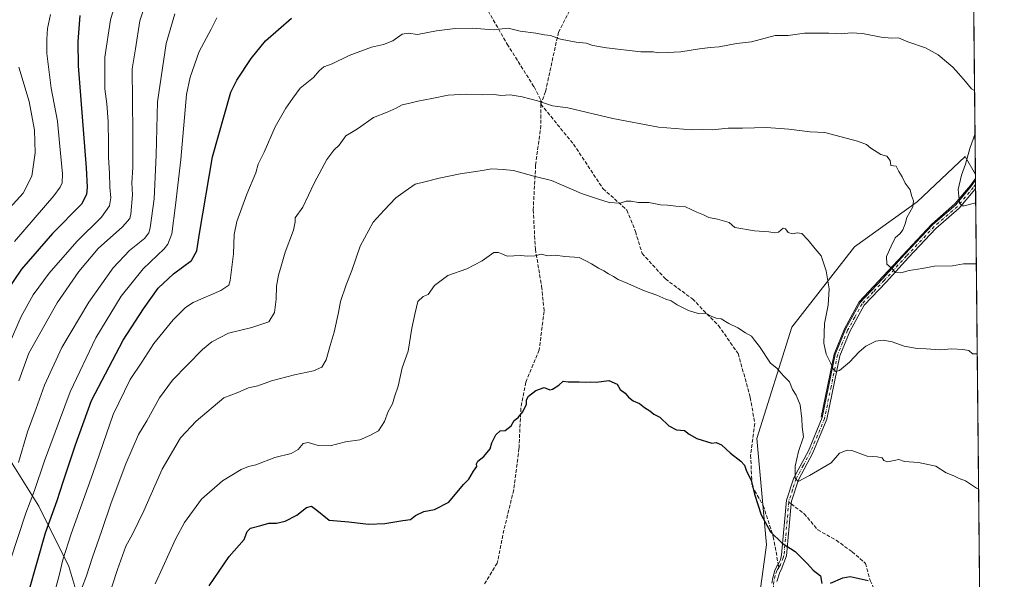
# Model space of a CAD drawing. Units: metres. Extents: x 566493 to 569926, y 4731065 to 4733412.
# Drawn here: x 569488 to 569926, y 4732184 to 4732433 of the extents above; entities that cross this region are included whole.
import ezdxf

# ---------------------------------------------------------------- set-up
doc = ezdxf.new("R2010")
doc.units = ezdxf.units.M
doc.header["$MEASUREMENT"] = 0
doc.linetypes.add('DGN Style 3', pattern=[2.307223458686699, 1.648016756204785, -0.6592067024819142])
doc.linetypes.add('DGN Style 4', pattern=[2.6384748266838614, 1.318413404963828, -0.6592067024819142, 0.001648016756204785, -0.6592067024819142])
for name, color, linetype, lineweight in [('Arbolado forestal CxS', 92, 'Continuous', 0), ('Camino Cxs', 7, 'Continuous', 0), ('Camino eje', 30, 'DGN Style 4', 13), ('Comarca CxS', 21, 'Continuous', 0), ('Comunidad Autónoma CxS', 142, 'Continuous', 0), ('Corriente natural lineal', 142, 'Continuous', 13), ('Curva de nivel maestra', 30, 'Continuous', 30), ('Curva de nivel normal', 30, 'Continuous', 0), ('Espacio natural protegido CxS', 121, 'Continuous', 0), ('Municipio CxS', 4, 'Continuous', 0), ('Provincia CxS', 1, 'Continuous', 0), ('Senda', 7, 'DGN Style 3', 0), ('Senda no paivmentada conexión', 7, 'DGN Style 3', 0)]:
    doc.layers.add(name, color=color, linetype=linetype, lineweight=lineweight)

# ---------------------------------------------------------------- blocks, each defined once
blk = doc.blocks.new('*U3')
at = {"layer": 'Arbolado forestal CxS', "color": 92, "linetype": 'Continuous', "lineweight": 0}
for points in [[(569483.5164999999, 4732237.4145, 861.485400000005), (569496.8717, 4732216.0459, 870.6201000000001), (569510.2269000001, 4732189.3347, 880.218599999993), (569518.2395000001, 4732162.6239, 886.5378999999957)], [(569814.7615, 4732156.8487, 903.3337999999932), (569820.5387000004, 4732198.8893, 900.4807000000001), (569816.2455000002, 4732246.2193, 898.4453000000068), (569831.7295000004, 4732295.7993, 892.9839000000065), (569859.5975000003, 4732331.433900001, 888.0871999999945), (569887.4672999998, 4732351.5745, 884.2991999999941), (569908.8179000001, 4732371.683300001, 880.3142999999982), (569913.4408999998, 4732363.6536, 878.6775999999956), (569922.3989000004, 4731479.1798, 992.2505999999995)]]:
    blk.add_polyline3d(points, dxfattribs=at)
blk = doc.blocks.new('*U4')
at = {"layer": 'Arbolado forestal CxS', "color": 92, "linetype": 'Continuous', "lineweight": 0}
for points in [[(569905.8688000003, 4733111.286800001, 709.9905), (569913.4408999998, 4732363.6536, 878.6775999999956), (569908.8179000001, 4732371.683300001, 880.3142999999982), (569887.4672999998, 4732351.5745, 884.2991999999941), (569859.5975000003, 4732331.433900001, 888.0871999999945), (569831.7295000004, 4732295.7993, 892.9839000000065), (569816.2455000002, 4732246.2193, 898.4453000000068), (569820.5387000004, 4732198.8893, 900.4807000000001), (569814.7615, 4732156.8487, 903.3337999999932)], [(569518.2395000001, 4732162.6239, 886.5378999999957), (569510.2269000001, 4732189.3347, 880.218599999993), (569496.8717, 4732216.0459, 870.6201000000001), (569483.5164999999, 4732237.4145, 861.485400000005)]]:
    blk.add_polyline3d(points, dxfattribs=at)
blk = doc.blocks.new('*U10')
at = {"layer": 'Camino Cxs', "color": 7, "linetype": 'Continuous', "lineweight": 0}
blk.add_polyline3d([(569822.8236999996, 4732181.8257, 902.5103999999993), (569823.2468999998, 4732184.154100001, 901.761400000003), (569824.1995000001, 4732187.434900001, 901.744200000001), (569825.2764999997, 4732189.688100001, 901.3264999999956), (569825.6281000003, 4732190.080900001, 901.2130999999937), (569826.6864999998, 4732192.1975, 900.7713999999978), (569827.2001, 4732194.460100001, 900.4100999999937), (569829.4001000002, 4732218.7301, 897.8070000000008), (569832.6801000005, 4732228.7301, 899.8081999999995), (569839.1101000002, 4732240.700099999, 906.2847000000038), (569845.2701000003, 4732255.5001, 899.8554000000004), (569851.0500999996, 4732283.6601, 899.0535999999993), (569855.5701000001, 4732294.8201, 893.8534000000074), (569862.1101000002, 4732306.790100001, 893.0481000000001), (569872.0601000004, 4732317.3301, 891.5844999999972), (569882.0100999996, 4732328.210100001, 884.5467000000064), (569894.3201000001, 4732341.270099999, 885.4907999999997), (569904.6300999997, 4732350.2301, 885.0283999999956), (569911.5601000004, 4732358.470100001, 883.0630999999995), (569913.4665000001, 4732361.1251, 881.1263999999937), (569913.5038000002, 4732357.4452, 881.8445000000065), (569913.5000999998, 4732357.440099999, 881.8460999999952), (569913.1727, 4732356.978700001, 881.952900000004), (569906.1901000004, 4732348.700099999, 884.3665999999939), (569895.8300999999, 4732339.700099999, 886.5056999999942), (569883.6101000002, 4732326.7301, 884.7363000000041), (569873.6601, 4732315.850099999, 894.5550999999978), (569863.8800999997, 4732305.5001, 894.8625999999931), (569857.5401, 4732293.880100001, 891.9135999999999), (569853.1501000002, 4732283.030099999, 898.3751000000049), (569847.3601000002, 4732254.860099999, 897.2501000000049), (569841.0701000001, 4732239.770099999, 905.5660000000062), (569834.6901000004, 4732227.870100001, 898.2054999999965), (569831.5500999996, 4732218.280099999, 897.6138000000066), (569831.4401000004, 4732217.110099999, 897.6894999999931), (569829.3400999998, 4732193.9801, 900.5917000000045), (569827.0900999998, 4732187.8301, 901.1122999999935), (569826.4200999998, 4732186.710100001, 901.2924999999959), (569825.0800999999, 4732182.5601, 901.4774999999937)], dxfattribs=at)

msp = doc.modelspace()

# ---------------------------------------------------------------- linework, layer by layer
at = {"layer": 'Arbolado forestal CxS', "color": 92, "linetype": 'Continuous', "lineweight": 0, "extrusion": (-0.001055342473446693, 0.1041977061418743, 0.9945560438140404), "elevation": 493373.8775916791, "flags": 128}
msp.add_lwpolyline([(-617812.4090053879, -4700790.197903965), (-617812.4090053879, -4700527.406172873)], dxfattribs=at)
at = {"layer": 'Arbolado forestal CxS', "color": 92, "linetype": 'Continuous', "lineweight": 0, "extrusion": (0.0002309107978065161, -0.02277459615777562, 0.9997405985804786), "elevation": -106767.6222453965, "flags": 128}
msp.add_lwpolyline([(617862.9459685555, 4725136.390288886), (617862.9459685555, 4725134.713067633)], dxfattribs=at)
at = {"layer": 'Arbolado forestal CxS', "color": 92, "linetype": 'Continuous', "lineweight": 0, "extrusion": (-0.0001125837023479585, 0.01115102261275092, 0.9999378190765664), "elevation": 53585.09721442821, "flags": 128}
msp.add_lwpolyline([(569913.5531143261, 4732058.662055106), (569913.5617153959, 4732057.810202142)], dxfattribs=at)
at = {"layer": 'Arbolado forestal CxS', "color": 92, "linetype": 'Continuous', "lineweight": 0, "extrusion": (-0.0001165007645452449, 0.01152230136814319, 0.999933609295514), "elevation": 55339.88627760768, "flags": 128}
msp.add_lwpolyline([(569913.5649019964, 4732037.61344869), (569913.5835044665, 4732035.773726561)], dxfattribs=at)
at = {"layer": 'Arbolado forestal CxS', "color": 92, "linetype": 'Continuous', "lineweight": 0, "extrusion": (-0.0001440841964278652, 0.01417958017544455, 0.9998994543181792), "elevation": 67899.33413475282, "flags": 128}
msp.add_lwpolyline([(569913.6056982406, 4731872.221644212), (569913.624402001, 4731870.381159179)], dxfattribs=at)
at = {"layer": 'Arbolado forestal CxS', "color": 92, "linetype": 'Continuous', "lineweight": 0, "extrusion": (-0.0009430798395904127, 0.09311472939446597, 0.9956549391080284), "elevation": 440989.58718354, "flags": 128}
msp.add_lwpolyline([(-617811.8377533299, -4705724.79859097), (-617811.8377533299, -4705509.241173877)], dxfattribs=at)
at = {"layer": 'Arbolado forestal CxS', "color": 92, "linetype": 'Continuous', "lineweight": 0}
for points in [[(569814.7615, 4732156.8487, 903.3337999999932), (569820.5387000004, 4732198.8893, 900.4807000000001), (569816.2455000002, 4732246.2193, 898.4453000000068), (569831.7295000004, 4732295.7993, 892.9839000000065), (569859.5975000003, 4732331.433900001, 888.0871999999945), (569887.4672999998, 4732351.5745, 884.2991999999941), (569908.8179000001, 4732371.683300001, 880.3142999999982), (569913.4408999998, 4732363.6536, 878.6775999999956)], [(569483.5164999999, 4732237.4145, 861.485400000005), (569496.8717, 4732216.0459, 870.6201000000001), (569510.2269000001, 4732189.3347, 880.218599999993), (569518.2395000001, 4732162.6239, 886.5378999999957)]]:
    msp.add_polyline3d(points, dxfattribs=at)
at = {"layer": 'Camino Cxs', "color": 7, "linetype": 'Continuous', "lineweight": 0, "extrusion": (-0.001941165195194286, 0.191509217695957, 0.9814888952072599), "elevation": 906049.2965142855, "flags": 128}
msp.add_lwpolyline([(-617849.6262889626, -4638683.052926347), (-617849.6262889624, -4638679.303429992)], dxfattribs=at)
at = {"layer": 'Camino Cxs', "color": 7, "linetype": 'Continuous', "lineweight": 0}
for points in [[(569822.8236999996, 4732181.8257, 902.5103999999993), (569823.2468999998, 4732184.154100001, 901.761400000003), (569824.1995000001, 4732187.434900001, 901.744200000001), (569825.2764999997, 4732189.688100001, 901.3264999999956), (569825.6281000003, 4732190.080900001, 901.2130999999937), (569826.6864999998, 4732192.1975, 900.7713999999978), (569827.2001, 4732194.460100001, 900.4100999999937), (569829.4001000002, 4732218.7301, 897.8070000000008), (569832.6801000005, 4732228.7301, 899.8081999999995), (569839.1101000002, 4732240.700099999, 906.2847000000038), (569845.2701000003, 4732255.5001, 899.8554000000004), (569851.0500999996, 4732283.6601, 899.0535999999993), (569855.5701000001, 4732294.8201, 893.8534000000074), (569862.1101000002, 4732306.790100001, 893.0481000000001), (569872.0601000004, 4732317.3301, 891.5844999999972), (569882.0100999996, 4732328.210100001, 884.5467000000064), (569894.3201000001, 4732341.270099999, 885.4907999999997), (569904.6300999997, 4732350.2301, 885.0283999999956), (569911.5601000004, 4732358.470100001, 883.0630999999995), (569913.4664000003, 4732361.1251, 881.1263999999937)], [(569913.5037000002, 4732357.4452, 881.8445000000065), (569913.5000999998, 4732357.440099999, 881.8460999999952), (569913.1727, 4732356.978700001, 881.952900000004), (569906.1901000004, 4732348.700099999, 884.3665999999939), (569895.8300999999, 4732339.700099999, 886.5056999999942), (569883.6101000002, 4732326.7301, 884.7363000000041), (569873.6601, 4732315.850099999, 894.5550999999978), (569863.8800999997, 4732305.5001, 894.8625999999931), (569857.5401, 4732293.880100001, 891.9135999999999), (569853.1501000002, 4732283.030099999, 898.3751000000049), (569847.3601000002, 4732254.860099999, 897.2501000000049), (569841.0701000001, 4732239.770099999, 905.5660000000062), (569834.6901000004, 4732227.870100001, 898.2054999999965), (569831.5500999996, 4732218.280099999, 897.6138000000066), (569831.4401000004, 4732217.110099999, 897.6894999999931), (569829.3400999998, 4732193.9801, 900.5917000000045), (569827.0900999998, 4732187.8301, 901.1122999999935), (569826.4200999998, 4732186.710100001, 901.2924999999959), (569825.0800999999, 4732182.5601, 901.4774999999937)]]:
    msp.add_polyline3d(points, dxfattribs=at)
at = {"layer": 'Camino eje', "color": 30, "linetype": 'DGN Style 4', "lineweight": 13}
for points in [[(569913.4851000002, 4732359.285499999, 881.4931999999973), (569912.4751000004, 4732357.877499999, 882.3888000000006), (569908.9550999999, 4732353.6801, 883.3681999999973), (569905.4101, 4732349.465100001, 884.5469000000012), (569895.0751, 4732340.485099999, 885.8130999999995), (569882.8101000004, 4732327.470100001, 884.231899999999), (569872.8601000002, 4732316.590100001, 893.0145000000049), (569867.9700999996, 4732311.415100001, 900.0773000000045), (569862.9951, 4732306.145099999, 893.763699999996), (569859.7251000004, 4732300.1601, 893.9841000000015), (569856.5551000005, 4732294.350099999, 892.8796000000002), (569854.3601000002, 4732288.925100001, 894.9100999999937), (569852.1001000004, 4732283.345100001, 898.595300000001), (569849.2100999998, 4732269.265100001, 899.6150999999956), (569846.3151000004, 4732255.1801, 898.5840999999928), (569843.1700999998, 4732247.6351, 902.8252000000066), (569840.0900999998, 4732240.235099999, 905.7958999999975), (569836.9001000002, 4732234.2851, 898.6472000000067), (569833.6851000004, 4732228.300100001, 898.9538000000031), (569832.1151000002, 4732223.505100001, 898.0353000000032), (569830.4751000004, 4732218.505100001, 897.6974000000046), (569830.4167, 4732217.8837, 897.6521999999969)], [(569830.4167, 4732217.8837, 897.6521999999969), (569828.2701000003, 4732194.220100001, 900.4520000000049), (569827.8551000003, 4732193.100099999, 900.5270000000019), (569826.7301000003, 4732190.0251, 900.9734999999928), (569825.9929000001, 4732188.8367, 901.2483999999969)], [(569825.9929000001, 4732188.8367, 901.2483999999969), (569825.4051000001, 4732187.890100001, 901.4605000000012), (569825.0701000001, 4732187.3301, 901.5623999999953), (569824.4001000002, 4732185.255100001, 901.6346000000049), (569823.6851000004, 4732182.5801, 901.6279999999971), (569823.6201, 4732180.425100001, 903.9667999999948), (569823.4101, 4732177.9451, 906.8442000000069), (569824.2001, 4732175.220100001, 911.7274999999937), (569824.6901000004, 4732170.5101, 916.7106000000058), (569825.0551000005, 4732169.3551, 916.4207000000025), (569825.3501000004, 4732165.215100001, 913.2384000000021), (569825.4101, 4732162.720100001, 910.2344000000012), (569824.8101000004, 4732160.1951, 910.4973999999929), (569823.0201000003, 4732149.940099999, 910.7048000000068), (569822.0651000004, 4732144.165100001, 907.688500000004), (569821.7100999998, 4732138.950099999, 906.9370000000055), (569821.0701000001, 4732134.130100001, 907.915599999993), (569820.9951, 4732132.470100001, 908.4811000000045), (569821.0950999996, 4732128.2751, 906.539499999999), (569821.6700999998, 4732125.795100001, 905.3898000000045), (569823.0251000002, 4732122.670100001, 903.717499999999), (569826.9751000004, 4732116.085100001, 907.4238999999944), (569832.7001, 4732109.446699999, 904.9251999999979)]]:
    msp.add_polyline3d(points, dxfattribs=at)
at = {"layer": 'Comarca CxS', "color": 21, "linetype": 'Continuous', "lineweight": 0, "flags": 128}
msp.add_lwpolyline([(569926.2500005288, 4731098.93998265), (566515.1300005034, 4731065.29998265), (566508.0651299115, 4731799.186811608), (566492.8600005042, 4733378.669982625), (569902.8200005295, 4733412.309982628), (569915.5846887927, 4732151.983610894)], close=True, dxfattribs=at)
at = {"layer": 'Comunidad Autónoma CxS', "color": 142, "linetype": 'Continuous', "lineweight": 0, "flags": 128}
msp.add_lwpolyline([(569926.2500005288, 4731098.93998265), (566515.1300005034, 4731065.29998265), (566508.0651299115, 4731799.186811608), (566492.8600005042, 4733378.669982625), (569902.8200005295, 4733412.309982628), (569915.5846887927, 4732151.983610894)], close=True, dxfattribs=at)
at = {"layer": 'Corriente natural lineal', "color": 142, "linetype": 'Continuous', "lineweight": 13}
msp.add_polyline3d([(569844.7901, 4732255.6501, 893.0492999999988), (569850.5701000001, 4732283.8101, 889.2877000000008), (569855.1101000002, 4732295.030099999, 888.1466999999976), (569861.7001, 4732307.090100001, 887.0427000000054), (569893.9700999996, 4732341.630100001, 882.0703999999969), (569904.2701000003, 4732350.5801, 880.1781000000047), (569911.1601, 4732358.770099999, 878.9918000000034), (569913.4578999998, 4732361.977, 878.6394)], dxfattribs=at)
at = {"layer": 'Curva de nivel maestra', "color": 30, "linetype": 'Continuous', "lineweight": 30, "flags": 128}
for points, elevation in [([(569515.1900000004, 4732434.370100001), (569514.2100000001, 4732422.840100001), (569514.4400000004, 4732412.050100001), (569517.9600000001, 4732366.5801), (569518.4100000003, 4732358.090100001), (569518.1500000004, 4732354.800100001), (569515.8799999999, 4732350.520099999), (569503.0099999999, 4732337.4001), (569489.25, 4732321.5801), (569482.4400000004, 4732311.4901)], 850), ([(569488.1399999997, 4732151.440099999), (569489.5, 4732164.110099999), (569492.4600000001, 4732178.100099999), (569499.8499999996, 4732204.210100001), (569505.1100000005, 4732218.6501), (569507.7199999997, 4732226.950099999), (569513.1600000003, 4732243.370100001), (569520.3499999996, 4732263.110099999), (569534.3399999999, 4732289.940099999), (569543.4400000004, 4732303.880100001), (569549.9500000002, 4732313.120100001), (569556.79, 4732319.520099999), (569564.75, 4732325.420100001), (569567.2300000004, 4732329.710100001), (569568.2999999998, 4732337.420100001), (569574.1699999999, 4732371.4901), (569582.2300000004, 4732400.2501), (569584.9800000004, 4732405.600099999), (569591.3600000005, 4732415.3201), (569597.7199999997, 4732423.220100001), (569609.2800000003, 4732433.220100001)], 875), ([(569572.7000000002, 4732180.600099999), (569581.54, 4732193.6601), (569588.2000000002, 4732201.340100001), (569589.6100000005, 4732204.9101), (569591.0199999996, 4732206.380100001), (569595.6299999999, 4732207.540100001), (569599.2300000004, 4732208.590100001), (569602.5700000003, 4732208.520099999), (569606.4699999997, 4732209.360099999), (569611.6399999997, 4732212.120100001), (569615.9600000001, 4732215.4901), (569618.0899999999, 4732216.0801), (569620.4800000004, 4732214.380100001), (569626.0800000001, 4732209.840100001), (569634.8300000001, 4732209.0701), (569643.4600000001, 4732208.170100001), (569650.7999999998, 4732208.380100001), (569658.7999999998, 4732209.7501), (569662.1299999999, 4732210.2401), (569664.4600000001, 4732211.9101), (569668.1299999999, 4732213.6801), (569672.8099999996, 4732214.5801), (569679.1799999997, 4732217.8201), (569685.7999999998, 4732225.6801), (569688.1299999999, 4732228.090100001), (569690.1500000004, 4732231.620100001), (569691.7199999997, 4732233.770099999), (569691.4699999997, 4732234.960100001), (569692.0599999996, 4732236.0701), (569694.7699999996, 4732238.210100001), (569697.5899999999, 4732241.550100001), (569698.3200000003, 4732244.290100001), (569700.0899999999, 4732247.860099999), (569702.1299999999, 4732249.5801), (569704.3200000003, 4732249.850099999), (569706.9100000003, 4732251.920100001), (569708.3200000003, 4732254.280099999), (569710.1299999999, 4732255.520099999), (569712.1500000004, 4732258.0101), (569713.7999999998, 4732261.520099999), (569713.7999999998, 4732263.360099999), (569714.6399999997, 4732265.040100001), (569717.8499999996, 4732267.5601), (569721.5700000003, 4732268.860099999), (569724.0999999996, 4732267.890100001), (569725.3799999999, 4732268.170100001), (569728.1699999999, 4732269.940099999), (569730.0899999999, 4732271.6601), (569732.3499999996, 4732271.4801), (569737.1900000004, 4732271.470100001), (569740.0899999999, 4732271.2501), (569742.1299999999, 4732271.390100001), (569744.9199999999, 4732271.3201), (569750.3799999999, 4732271.9801), (569754.0300000003, 4732270.3301), (569755.3700000001, 4732268.040100001), (569757.7199999997, 4732266.3201), (569759.1299999999, 4732264.630100001), (569761.25, 4732263.0001), (569764.0899999999, 4732261.840100001), (569766.2800000003, 4732260.030099999), (569768.6100000005, 4732258.5001), (569770.3600000005, 4732257.0001), (569773.0999999996, 4732255.6601), (569777.1200000001, 4732251.840100001), (569780.4100000003, 4732250.030099999), (569784.0099999999, 4732249.7301), (569786.04, 4732248.130100001), (569789.4500000002, 4732246.200099999), (569796.1699999999, 4732244.0801), (569798.1100000005, 4732244.5101), (569800.4600000001, 4732243.4301), (569804.4400000004, 4732239.710100001), (569809.1399999997, 4732236.1801), (569810.7100000001, 4732234.290100001), (569811.5899999999, 4732231.6601), (569813.7400000002, 4732227.6601), (569815.0999999996, 4732221.520099999), (569818.0800000001, 4732212.2401), (569822.3099999996, 4732204.6801), (569827.4500000002, 4732199.600099999), (569833.2100000001, 4732195.960100001), (569838.7400000002, 4732190.420100001), (569841.2000000002, 4732187.6801), (569844.5800000001, 4732185.040100001), (569845.0999999996, 4732181.7501)], 900), ([(569848.9100000003, 4732181.890100001), (569854.4400000004, 4732184.2401), (569857.6600000003, 4732184.7401), (569865.7100000001, 4732183.050100001)], 900)]:
    msp.add_lwpolyline(points, dxfattribs=dict(at, elevation=elevation))
at = {"layer": 'Curva de nivel normal', "color": 30, "linetype": 'Continuous', "lineweight": 0, "flags": 128}
for points, elevation in [([(569534.2800000003, 4732451.1801), (569528.7300000004, 4732432.530099999), (569526.3099999996, 4732415.860099999), (569526.2000000002, 4732401.8101), (569527.1500000004, 4732395.200099999), (569527.7300000004, 4732387.220100001), (569527.9400000004, 4732377.190099999), (569527.8399999999, 4732371.220100001), (569528.3399999999, 4732364.220100001), (569528.5, 4732358.0601), (569528.9500000002, 4732353.2601), (569528.3799999999, 4732349.7301), (569524.7300000004, 4732344.710100001), (569513.8300000001, 4732333.940099999), (569501.4299999997, 4732319.840100001), (569494.3700000001, 4732310.170100001), (569489.0899999999, 4732300.550100001), (569480.3600000005, 4732280.3101)], 855), ([(569488.0599999996, 4732271.880100001), (569492.4900000002, 4732284.210100001), (569505.0999999996, 4732306.550100001), (569514.6799999997, 4732320.590100001), (569523.3399999999, 4732330.7301), (569534.1200000001, 4732340.390100001), (569537.3099999996, 4732344.130100001), (569537.8899999997, 4732346.110099999), (569538.5099999999, 4732354.700099999), (569538.2999999998, 4732360.0001), (569538.6799999997, 4732366.790100001), (569538.7699999996, 4732382.200099999), (569538.4199999999, 4732410.640100001), (569539.9299999997, 4732419.6501), (569541.8200000003, 4732432.0001), (569546.0700000003, 4732445.220100001)], 860), ([(569576.0999999996, 4732433.4301), (569573.4800000004, 4732428.380100001), (569568.2300000004, 4732418.4301), (569564.1399999997, 4732407.050100001), (569562.5199999996, 4732399.220100001), (569560.0099999999, 4732370.420100001), (569557.6100000005, 4732350.0001), (569555.9900000002, 4732337.2601), (569554.3300000001, 4732332.6801), (569552.5800000001, 4732330.5701), (569543.29, 4732321.6801), (569533.5800000001, 4732309.600099999), (569522.3200000003, 4732291.020099999), (569510.8200000003, 4732267.020099999), (569499.4400000004, 4732236.3301), (569495.0499999998, 4732223.140100001), (569491.1600000003, 4732212.920100001), (569484.1399999997, 4732191.770099999)], 870), ([(569502.1299999999, 4732434.9301), (569500.7400000002, 4732428.700099999), (569500.4600000001, 4732423.9101), (569500.4600000001, 4732417.4801), (569502.3300000001, 4732402.100099999), (569505.2000000002, 4732387.360099999), (569506.1299999999, 4732377.800100001), (569507.4299999997, 4732364.040100001), (569507.25, 4732360.050100001), (569506.4100000003, 4732358.120100001), (569503.5800000001, 4732354.1801), (569486.0499999998, 4732333.890100001)], 845), ([(569487.8300000001, 4732235.4801), (569491.8700000001, 4732249.210100001), (569495.6799999997, 4732259.5601), (569499.5, 4732269.9301), (569507.1600000003, 4732286.640100001), (569519.0800000001, 4732306.880100001), (569529.9500000002, 4732322.220100001), (569537.2599999999, 4732329.890100001), (569543.8700000001, 4732335.220100001), (569545.8899999997, 4732337.790100001), (569546.4600000001, 4732339.890100001), (569548.1500000004, 4732352.890100001), (569549.0700000003, 4732372.340100001), (569549.7199999997, 4732395.960100001), (569553.5, 4732422.020099999), (569557.4299999997, 4732435.140100001)], 865), ([(569502.9600000001, 4732174.4001), (569505.9800000004, 4732185.210100001), (569507.5700000003, 4732192.210100001), (569511.2599999999, 4732203.770099999), (569520.9500000002, 4732230.640100001), (569530.0099999999, 4732256.9301), (569537.54, 4732272.530099999), (569542.6399999997, 4732280.2401), (569548.1100000005, 4732288.550100001), (569556.5800000001, 4732299.040100001), (569562.1799999997, 4732304.460100001), (569565.5999999996, 4732306.710100001), (569577.79, 4732312.140100001), (569581.3499999996, 4732314.460100001), (569582.0599999996, 4732316.5701), (569583.4600000001, 4732328.380100001), (569583.7100000001, 4732336.970100001), (569584.9299999997, 4732342.780099999), (569589.3899999997, 4732355.0001), (569593.3600000005, 4732364.4901), (569594.5099999999, 4732368.340100001), (569597.04, 4732373.590100001), (569602.0499999998, 4732384.890100001), (569606.7000000002, 4732393.1501), (569609.9100000003, 4732397.600099999), (569613.0499999998, 4732402.0601), (569619, 4732406.880100001), (569621.5899999999, 4732409.800100001), (569623.7100000001, 4732411.630100001), (569627.3300000001, 4732412.970100001), (569634.8700000001, 4732416.620100001), (569644.7999999998, 4732420.4101), (569650.1299999999, 4732421.600099999), (569654.2599999999, 4732423.2301), (569658.5, 4732426.0801), (569661.2400000002, 4732426.5701), (569665.29, 4732426.0001), (569673.7999999998, 4732427.620100001), (569681.9900000002, 4732428.700099999), (569689.8300000001, 4732428.7401), (569699.0099999999, 4732428.100099999), (569705.5700000003, 4732428.870100001), (569710.8899999997, 4732427.4801), (569717.9500000002, 4732426.590100001), (569721.79, 4732425.890100001), (569724.4699999997, 4732425.540100001), (569728.8799999999, 4732423.860099999), (569735.8399999999, 4732422.5701), (569740.3700000001, 4732422.130100001), (569743.2400000002, 4732421.0801), (569749.2800000003, 4732420.020099999), (569764.6799999997, 4732418.290100001), (569770.0999999996, 4732418.2401), (569772.4600000001, 4732417.860099999), (569776.4600000001, 4732417.920100001), (569782.4500000002, 4732418.210100001), (569790.6299999999, 4732419.620100001), (569795.4600000001, 4732420.270099999), (569799.4600000001, 4732420.470100001), (569807.1299999999, 4732422.030099999), (569813.7999999998, 4732422.7401), (569824.2999999998, 4732425.470100001), (569830.1200000001, 4732425.520099999), (569837.3600000005, 4732426.5801), (569842.7400000002, 4732426.530099999), (569848.2000000002, 4732426.630100001), (569853.7999999998, 4732426.210100001), (569858.1399999997, 4732426.6601), (569863.2400000002, 4732426.460100001), (569871.5199999996, 4732424.8201), (569876.0700000003, 4732424.360099999), (569879.1299999999, 4732424.440099999), (569883.2999999998, 4732422.7401), (569891.1399999997, 4732420.040100001), (569896.9100000003, 4732416.920100001), (569903.4199999999, 4732411.4901), (569905.8600000005, 4732408.610099999), (569908.9400000004, 4732405.030099999), (569911.5999999996, 4732401.870100001), (569913.0613000002, 4732401.1337)], 880), ([(569488.0800000001, 4732411.5101), (569492.6799999997, 4732396.120100001), (569494.9600000001, 4732383.470100001), (569495.3099999996, 4732373.4001), (569493.7999999998, 4732362.890100001), (569489.9100000003, 4732355.3301), (569482.5700000003, 4732347.1801)], 840), ([(569913.8432999998, 4732323.921499999), (569908.0999999996, 4732323.9801), (569903.1399999997, 4732323.0101), (569895.1399999997, 4732322.860099999), (569889.6900000004, 4732321.890100001), (569883.9900000002, 4732321.040100001), (569880.2000000002, 4732319.940099999), (569877.8899999997, 4732320.050100001), (569876, 4732322.100099999), (569874, 4732323.840100001), (569873.8200000003, 4732327.2501), (569875.9100000003, 4732331.800100001), (569877.7699999996, 4732335.5001), (569879.8700000001, 4732337.450099999), (569881.1299999999, 4732339.100099999), (569882.1500000004, 4732341.720100001), (569882.8700000001, 4732344.620100001), (569885.5300000003, 4732349.2401), (569885.9000000004, 4732351.9801), (569884.9400000004, 4732354.350099999), (569884.3200000003, 4732356.800100001), (569882.1699999999, 4732359.8201), (569880.7999999998, 4732362.600099999), (569879.3399999999, 4732365.0801), (569878.1799999997, 4732367.450099999), (569875.7199999997, 4732367.710100001), (569875.5, 4732369.890100001), (569874.0599999996, 4732371.9001), (569871.3600000005, 4732372.530099999), (569866.9400000004, 4732375.350099999), (569864.9600000001, 4732377.050100001), (569860.9500000002, 4732378.590100001), (569846.4199999999, 4732382.4001), (569839.9400000004, 4732382.700099999), (569830.4800000004, 4732383.9001), (569820.4500000002, 4732384.550100001), (569809.7699999996, 4732384.3301), (569803.4000000004, 4732384.370100001), (569796.3600000005, 4732383.620100001), (569792.0199999996, 4732383.7501), (569787.2199999997, 4732383.5101), (569772.5199999996, 4732384.690099999), (569752.2100000001, 4732388.600099999), (569732.1399999997, 4732393.3301), (569725.2800000003, 4732394.270099999), (569718.6500000004, 4732396.4101), (569711.8499999996, 4732398.1801), (569706.4600000001, 4732399.120100001), (569702.4299999997, 4732398.880100001), (569699.4699999997, 4732399.340100001), (569694.3399999999, 4732399.0801), (569687.1299999999, 4732399.450099999), (569678.9199999999, 4732399.0101), (569671.6699999999, 4732397.4301), (569665.3799999999, 4732396.370100001), (569661.8899999997, 4732395.4001), (569658.4600000001, 4732394.6601), (569655.7999999998, 4732393.1601), (569651.7999999998, 4732391.420100001), (569645.7999999998, 4732389.0001), (569639.1299999999, 4732384.290100001), (569636.0199999996, 4732382.4301), (569633.3799999999, 4732380.960100001), (569630.5099999999, 4732376.710100001), (569628.0800000001, 4732374.4901), (569624.9699999997, 4732370.370100001), (569619.4199999999, 4732359.850099999), (569614.2999999998, 4732349.0801), (569610.9400000004, 4732344.340100001), (569610.9000000004, 4732342.670100001), (569610.1399999997, 4732338.9801), (569606.4600000001, 4732329.140100001), (569604.6799999997, 4732322.840100001), (569603.4199999999, 4732318.850099999), (569602.6200000001, 4732314.040100001), (569602.4199999999, 4732308.2401), (569601.6900000004, 4732302.290100001), (569599.2199999997, 4732298.140100001), (569591.6799999997, 4732295.5801), (569581.3200000003, 4732293.140100001), (569573.8799999999, 4732289.2601), (569569.6399999997, 4732285.880100001), (569556.4000000004, 4732272.210100001), (569550.5700000003, 4732264.280099999), (569544.9600000001, 4732254.1501), (569541.29, 4732247.950099999), (569535.54, 4732234.880100001), (569529.0300000003, 4732217.550100001), (569524.9600000001, 4732205.210100001), (569520.5999999996, 4732192.9901), (569518.0999999996, 4732185.0801), (569516.1900000004, 4732180.020099999)], 885), ([(569913.2556999996, 4732381.937999999), (569910.8799999999, 4732375.220100001), (569908.9199999999, 4732368.220100001), (569907.1900000004, 4732363.4101), (569905.7800000003, 4732357.020099999), (569906.3600000005, 4732351.120100001), (569907.4100000003, 4732349.7501), (569908.4500000002, 4732349.800100001), (569913.5685999999, 4732351.045399999)], 880), ([(569914.2481000006, 4732283.9476), (569912.1399999997, 4732283.880100001), (569910.4699999997, 4732285.3101), (569907.7800000003, 4732285.860099999), (569902.9299999997, 4732286.1801), (569897.6699999999, 4732285.670100001), (569891.4900000002, 4732286.120100001), (569887.4500000002, 4732286.190099999), (569881.6900000004, 4732287.370100001), (569876.3600000005, 4732289.2401), (569872.3899999997, 4732290.040100001), (569869.1399999997, 4732289.460100001), (569864.7199999997, 4732287.2601), (569861.7100000001, 4732284.850099999), (569857.4199999999, 4732280.140100001), (569852.9199999999, 4732276.470100001), (569851.29, 4732276.0001), (569850.2300000004, 4732276.9901), (569849.1299999999, 4732279.590100001), (569847.0099999999, 4732283.7301), (569846.0199999996, 4732288.6801), (569846.2699999996, 4732297.350099999), (569847.8499999996, 4732305.600099999), (569848.4199999999, 4732312.8301), (569847.0499999998, 4732320.800100001), (569844.7800000003, 4732327.540100001), (569842.1399999997, 4732330.5701), (569839.0999999996, 4732334.530099999), (569836.2800000003, 4732337.390100001), (569834.1299999999, 4732337.790100001), (569832.0800000001, 4732337.2401), (569830.0700000003, 4732337.870100001), (569828.9600000001, 4732339.5801), (569827.8700000001, 4732339.780099999), (569825.8899999997, 4732337.9901), (569824.1500000004, 4732337.6601), (569821.5300000003, 4732338.220100001), (569815.1600000003, 4732338.5801), (569806.4000000004, 4732340.1601), (569803.8499999996, 4732342.3101), (569798.6399999997, 4732343.860099999), (569794.7999999998, 4732344.530099999), (569792.4600000001, 4732345.700099999), (569789.5499999998, 4732346.860099999), (569784.5499999998, 4732349.300100001), (569780.1500000004, 4732349.6601), (569776.4600000001, 4732350.100099999), (569773.3799999999, 4732350.220100001), (569768.1100000005, 4732351.200099999), (569763.4699999997, 4732351.2601), (569760.3099999996, 4732351.890100001), (569758.1299999999, 4732351.7601), (569755.4600000001, 4732350.940099999), (569750.4600000001, 4732351.270099999), (569745.7999999998, 4732352.640100001), (569738.2800000003, 4732355.170100001), (569724.9199999999, 4732361.0701), (569716.9699999997, 4732362.950099999), (569708, 4732365.4801), (569703.3399999999, 4732365.9001), (569698.4199999999, 4732366.220100001), (569693.1699999999, 4732365.270099999), (569684.2999999998, 4732363.9801), (569674.8600000005, 4732362.0601), (569668.5999999996, 4732360.380100001), (569664.2300000004, 4732359.4301), (569659.7400000002, 4732356.300100001), (569655.6900000004, 4732353.2401), (569650.4299999997, 4732347.800100001), (569645.5199999996, 4732342.440099999), (569639.8200000003, 4732331.840100001), (569636.0599999996, 4732320.940099999), (569633.54, 4732314.550100001), (569631.0999999996, 4732307.140100001), (569630.2300000004, 4732302.2601), (569628.2800000003, 4732293.460100001), (569626.4500000002, 4732287.590100001), (569624.6200000001, 4732281.2301), (569622.7999999998, 4732278.0101), (569619.0899999999, 4732276.270099999), (569610.5999999996, 4732274.550100001), (569600.4199999999, 4732271.920100001), (569594.3200000003, 4732269.670100001), (569590.1200000001, 4732268.790100001), (569585.4500000002, 4732266.620100001), (569579.1200000001, 4732264.340100001), (569566.8399999999, 4732253.940099999), (569559.9699999997, 4732246.4901), (569551.7999999998, 4732232.550100001), (569543.6299999999, 4732214.0001), (569538.5499999998, 4732203.710100001), (569535.6100000005, 4732198.340100001), (569531.9500000002, 4732187.880100001), (569527, 4732172.9301)], 890), ([(569914.8585999999, 4732223.6721), (569913.9000000004, 4732224.170100001), (569908.9400000004, 4732227.370100001), (569906.1600000003, 4732228.4801), (569903.7999999998, 4732229.600099999), (569900.3399999999, 4732230.920100001), (569895.8600000005, 4732233.9101), (569888.1399999997, 4732235.530099999), (569881.8399999999, 4732236.0101), (569879.29, 4732236.9001), (569874.5, 4732235.850099999), (569872.6299999999, 4732236.370100001), (569871.8700000001, 4732237.6801), (569869.75, 4732238.120100001), (569865.2699999996, 4732238.420100001), (569858.4800000004, 4732240.920100001), (569856.3099999996, 4732241.020099999), (569853.0099999999, 4732239.690099999), (569849.2000000002, 4732235.450099999), (569839.6500000004, 4732229.790100001), (569834.6200000001, 4732227.090100001), (569833.25, 4732228.630100001), (569833.29, 4732233.940099999), (569834.7999999998, 4732240.4001), (569836.8799999999, 4732246.960100001), (569836.3200000003, 4732251.4001), (569836.2000000002, 4732255.0001), (569835.5199999996, 4732261.2501), (569833.6299999999, 4732265.5001), (569832.0099999999, 4732268.0101), (569830.7599999999, 4732271.470100001), (569828.04, 4732274.120100001), (569825.04, 4732277.4801), (569822.2699999996, 4732279.710100001), (569817.3600000005, 4732287.210100001), (569815.1600000003, 4732289.9001), (569813.8600000005, 4732291.8101), (569811.1900000004, 4732293.270099999), (569807.7300000004, 4732295.4801), (569803.7000000002, 4732297.440099999), (569800.4000000004, 4732299.4301), (569798.1399999997, 4732299.780099999), (569796.1600000003, 4732300.470100001), (569793.9400000004, 4732301.690099999), (569790.1600000003, 4732301.850099999), (569785.79, 4732303.1801), (569780.75, 4732305.670100001), (569778.0300000003, 4732307.460100001), (569775.7699999996, 4732308.270099999), (569771.7999999998, 4732310.0001), (569765.7999999998, 4732312.030099999), (569758.7999999998, 4732315.120100001), (569754.5499999998, 4732316.9001), (569752.4900000002, 4732318.300100001), (569750.2199999997, 4732319.450099999), (569748.0999999996, 4732320.880100001), (569745.7199999997, 4732322.0001), (569742.6799999997, 4732323.970100001), (569740.1900000004, 4732325.3101), (569737.1299999999, 4732326.8201), (569730.8399999999, 4732327.1601), (569726.5099999999, 4732327.770099999), (569723.2999999998, 4732327.540100001), (569720.2400000002, 4732328.2601), (569717.4400000004, 4732327.5701), (569714.3700000001, 4732327.360099999), (569711.1299999999, 4732327.6501), (569705.2400000002, 4732327.350099999), (569702.7300000004, 4732328.3201), (569701.2599999999, 4732329.020099999), (569699.2999999998, 4732328.950099999), (569694.0599999996, 4732325.290100001), (569687.1699999999, 4732321.6601), (569678.7199999997, 4732318.7301), (569672.7999999998, 4732314.360099999), (569670.1100000005, 4732310.2401), (569667.8899999997, 4732309.380100001), (569665.5, 4732307.2401), (569664.2100000001, 4732302.130100001), (569662.7599999999, 4732295.270099999), (569661.2000000002, 4732285.040100001), (569658.5099999999, 4732277.620100001), (569656.75, 4732269.5601), (569655.0199999996, 4732264.700099999), (569654.1500000004, 4732261.710100001), (569652.2999999998, 4732258.190099999), (569650.5599999996, 4732253.8201), (569647.9000000004, 4732249.6601), (569644.1299999999, 4732247.5701), (569639.6799999997, 4732245.6501), (569633.3099999996, 4732244.710100001), (569626.5, 4732242.940099999), (569621.1299999999, 4732243.130100001), (569616.7199999997, 4732244.4101), (569614.4900000002, 4732243.920100001), (569612.2100000001, 4732241.340100001), (569609.1200000001, 4732239.540100001), (569601.79, 4732237.720100001), (569593.4500000002, 4732234.4801), (569590.1200000001, 4732233.720100001), (569586.8799999999, 4732232.370100001), (569578.6399999997, 4732227.420100001), (569569.29, 4732219.210100001), (569561.6200000001, 4732208.880100001), (569557.7000000002, 4732201.4901), (569552.1200000001, 4732188.9801), (569548.6699999999, 4732181.550100001)], 895)]:
    msp.add_lwpolyline(points, dxfattribs=dict(at, elevation=elevation))
at = {"layer": 'Espacio natural protegido CxS', "color": 121, "linetype": 'Continuous', "lineweight": 0, "flags": 128}
msp.add_lwpolyline([(569926.2500005288, 4731098.93998265), (566515.1300005034, 4731065.29998265), (566508.0651299115, 4731799.186811608), (566492.8600005042, 4733378.669982625), (569902.8200005295, 4733412.309982628), (569915.5846887927, 4732151.983610894)], close=True, dxfattribs=at)
at = {"layer": 'Municipio CxS', "color": 4, "linetype": 'Continuous', "lineweight": 0, "flags": 128}
msp.add_lwpolyline([(566492.8600005042, 4733378.669982625), (569902.8200005295, 4733412.309982628), (569915.5846887927, 4732151.983610894), (569914.3090000012, 4732149.993000002), (569875.197999999, 4732072.072000001), (569807.4410000005, 4731946.024000001), (569758.7610000003, 4731850.363000001)], dxfattribs=at)
at = {"layer": 'Provincia CxS', "color": 1, "linetype": 'Continuous', "lineweight": 0, "flags": 128}
msp.add_lwpolyline([(569926.2500005288, 4731098.93998265), (566515.1300005034, 4731065.29998265), (566508.0651299115, 4731799.186811608), (566492.8600005042, 4733378.669982625), (569902.8200005295, 4733412.309982628), (569915.5846887927, 4732151.983610894)], close=True, dxfattribs=at)
at = {"layer": 'Senda', "color": 7, "linetype": 'DGN Style 3', "lineweight": 0}
for points in [[(569910.7938999999, 4732625.001300001, 858.3595999999961), (569890.8662999999, 4732634.680500001, 854.9351000000024), (569880.5475000005, 4732642.618100001, 858.5632000000041), (569862.2911, 4732660.080499999, 854.267200000002), (569844.0349000003, 4732670.399300001, 851.647100000002), (569824.2335000001, 4732676.860500001, 849.342300000004), (569811.5500999996, 4732674.460100001, 849.7765000000073), (569805.5100999996, 4732664.550100001, 848.3913999999932), (569802.2301000003, 4732644.4901, 853.4241000000038), (569798.7100999998, 4732610.5001, 858.0703000000068), (569795.4301000005, 4732574.620100001, 863.9924000000028), (569789.1401000004, 4732555.970100001, 865.6012999999948), (569778.0900999998, 4732539.340100001, 869.8724999999978), (569773.0601000004, 4732527.0701, 869.0277999999963), (569767.5201000003, 4732504.1601, 870.9161000000023), (569764.2401000002, 4732491.6501, 870.3387999999978), (569757.4801000003, 4732475.220100001, 873.338499999998), (569740.3601000002, 4732450.9001, 876.1453999999941), (569728.0201000003, 4732427.0601, 885.6782999999997), (569722.2301000003, 4732400.610099999, 891.1662999999972), (569720.1700999998, 4732394.9301, 888.1869000000006)], [(569690.9600999998, 4732446.5001, 882.1713000000019), (569705.1700999998, 4732421.7401, 886.8552000000054), (569717.1401000004, 4732402.6501, 885.1125999999931), (569720.1801000005, 4732396.7501, 888.675000000003), (569720.1700999998, 4732394.9301, 888.1869000000006)], [(569720.1700999998, 4732394.9301, 888.1869000000006), (569720.1501000002, 4732385.520099999, 887.9863000000041), (569717.8300999999, 4732367.840100001, 889.8169000000053), (569716.7500999998, 4732348.0001, 892.9697000000016), (569717.7200999996, 4732330.530099999, 902.7406999999948), (569720.5000999998, 4732313.850099999, 900.6261999999989), (569721.6101000002, 4732302.7401, 902.1615000000021), (569719.4001000002, 4732285.620100001, 904.6772000000057), (569713.4600999998, 4732271.2401, 901.3479999999981), (569711.2701000003, 4732259.6801, 903.3168000000006), (569710.4301000005, 4732241.770099999, 904.0409000000074), (569708.1101000002, 4732223.4001, 904.7869999999967), (569703.7401000002, 4732205.5001, 904.0319000000019), (569700.7500999998, 4732190.770099999, 912.0374000000012), (569694.8300999999, 4732181.1501, 909.9287000000041)], [(569720.1700999998, 4732394.9301, 888.1869000000006), (569734.6901000004, 4732377.190099999, 889.4027999999963), (569747.7801000001, 4732357.4301, 891.4728000000032), (569758.4200999998, 4732347.870100001, 894.126900000003), (569762.2401000002, 4732338.3301, 894.574099999998), (569765.1601, 4732328.5701, 897.096399999995), (569775.5601000004, 4732317.200099999, 896.312300000005), (569787.5601000004, 4732308.3201, 899.0424000000058), (569799.0900999998, 4732296.5001, 900.2005999999965), (569807.9001000002, 4732284.0001, 899.4885000000068), (569813.2801000001, 4732264.4801, 903.4275000000052), (569815.2901, 4732252.9001, 902.9912999999942), (569813.4301000005, 4732238.850099999, 902.843399999998), (569814.0701000001, 4732225.0101, 905.4290999999939), (569819.0401, 4732216.380100001, 902.7860999999976), (569823.5301000001, 4732202.530099999, 900.6708999999975), (569825.7318000002, 4732190.2883, 901.1710000000021)], [(569831.4401000004, 4732217.109999999, 897.689599999998), (569837.1801000005, 4732212.770099999, 898.721399999995), (569843.2701000003, 4732205.590100001, 902.4391999999935), (569851.4801000003, 4732200.9301, 905.1281000000017), (569858.5701000001, 4732195.800100001, 902.5234000000056), (569864.5201000003, 4732190.6601, 902.0559000000068), (569866.6501000002, 4732182.9901, 903.3129000000046), (569869.6700999998, 4732176.2301, 904.0853999999963), (569876.1001000004, 4732159.4301, 908.1937000000034), (569880.1101000002, 4732146.450099999, 906.4119000000064), (569884.6601, 4732135.290100001, 906.5348999999987), (569889.1601, 4732128.200099999, 907.4925999999978), (569891.0812999997, 4732121.414000001, 904.1581000000006)]]:
    msp.add_polyline3d(points, dxfattribs=at)
at = {"layer": 'Senda no paivmentada conexión', "color": 7, "linetype": 'DGN Style 3', "lineweight": 0, "extrusion": (-0.02324413981427477, 0.01757278775193939, 0.9995753633893344), "elevation": 70810.3136140029, "flags": 128}
msp.add_lwpolyline([(-4118501.816957532, -2398233.160389007), (-4118501.816957532, -2398231.876894554)], dxfattribs=at)
at = {"layer": 'Senda no paivmentada conexión', "color": 7, "linetype": 'DGN Style 3', "lineweight": 0, "extrusion": (-0.009277443716597583, 0.05157846537284896, 0.9986258513316523), "elevation": 239692.5194248405, "flags": 128}
msp.add_lwpolyline([(-1398563.066783695, -4550263.283126788), (-1398563.066783695, -4550261.806202102)], dxfattribs=at)

# ---------------------------------------------------------------- block references
at = {"layer": 'Arbolado forestal CxS', "color": 92, "linetype": 'Continuous', "lineweight": 0}
for name in ['*U4', '*U3']:
    msp.add_blockref(name, (0, 0), dxfattribs=at)
at = {"layer": 'Camino Cxs', "color": 7, "linetype": 'Continuous', "lineweight": 0}
msp.add_blockref('*U10', (0, 0), dxfattribs=at)

doc.saveas('drawing.dxf')
